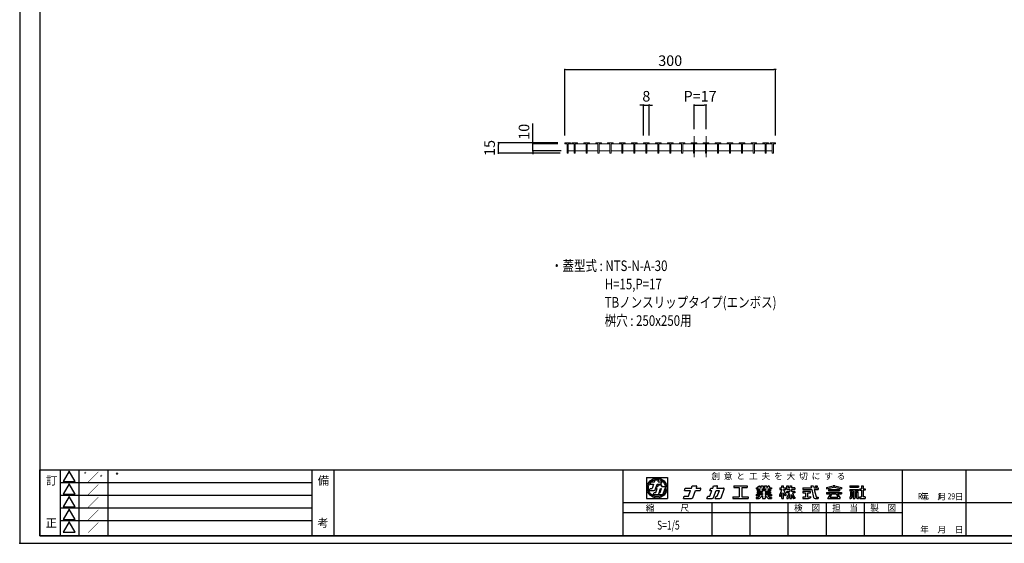
# Model space of a CAD drawing. Extents: x 0 to 431, y 0 to 305.
# Drawn here: x 0 to 280, y 0 to 149 of the extents above; entities that cross this region are included whole.
import ezdxf
from ezdxf.enums import TextEntityAlignment as Align

# ---------------------------------------------------------------- set-up
doc = ezdxf.new("R2010")
doc.units = 0
doc.header["$MEASUREMENT"] = 0
doc.linetypes.add('CENTER1', pattern=[10, 6.25, -1.25, 1.25, -1.25])
doc.layers.get('0').update_dxf_attribs({"linetype": 'CONTINUOUS'})
doc.layers.get('Defpoints').update_dxf_attribs({"linetype": 'CONTINUOUS'})
doc.layers.add('A1FRAME', color=7, linetype='CONTINUOUS')
for name, color, linetype, lineweight in [('中心線', 140, 'CENTER1', 5), ('寸法', 4, 'CONTINUOUS', 5), ('文字', 7, 'CONTINUOUS', 0), ('蓋', 3, 'CONTINUOUS', 5)]:
    doc.layers.add(name, color=color, linetype=linetype, lineweight=lineweight)
doc.styles.get("Standard").update_dxf_attribs({"font": 'txt.shx', "width": 0.8, "bigfont": 'bigfont.shx'})
doc.styles.add('丸ゴシック', font='HGRSMP.TTF', dxfattribs={"width": 0.9})
doc.dimstyles.new('単品1-5', dxfattribs={"dimtxt": 3, "dimasz": 0.5, "dimexe": 0, "dimexo": 2, "dimgap": 1, "dimtad": 1, "dimlfac": 5, "dimdsep": 46, "dimtxsty": 'STANDARD', "dimblk": 'DOT', "dimcen": 0.09, "dimadec": 0, "dimazin": 2, "dimtfac": 1, "dimtmove": 0, "dimatfit": 3, "dimldrblk": 'OPEN30', "dimfxl": 1, "dimtolj": 1, "dimtzin": 0, "dimarcsym": 0})

# ---------------------------------------------------------------- blocks, each defined once
blk = doc.blocks.new('_Dot')
at = {"color": 0, "linetype": 'ByBlock', "lineweight": -2}
blk.add_line((-0.5, 0), (-1, 0), dxfattribs=at)
at = {"color": 0, "linetype": 'ByBlock', "const_width": 0.5}
blk.add_lwpolyline([(-0.25, 0, 1), (0.25, 0, 1)], format="xyb", close=True, dxfattribs=at)
blk = doc.blocks.new('*D33')
at = {"layer": 'Defpoints', "color": 0, "transparency": 16777216}
for p in [(215.12, 134.84), (155.12, 114), (215.12, 114)]:
    blk.add_point(p, dxfattribs=at)
at = {"layer": '寸法', "color": 0, "lineweight": -2, "transparency": 16777216}
for p, q in [((155.12, 116), (155.12, 134.84)), ((155.62, 134.84), (214.62, 134.84)), ((215.12, 116), (215.12, 134.84))]:
    blk.add_line(p, q, dxfattribs=at)
at = {"layer": '寸法', "color": 0, "lineweight": -2, "transparency": 16777216, "xscale": 0.5, "yscale": 0.5, "zscale": 0.5, "rotation": 180}
blk.add_blockref('_Dot', (155.12, 134.84), dxfattribs=at)
at = {"layer": '寸法', "color": 0, "lineweight": -2, "transparency": 16777216, "xscale": 0.5, "yscale": 0.5, "zscale": 0.5}
blk.add_blockref('_Dot', (215.12, 134.84), dxfattribs=at)
at = {"layer": '寸法', "color": 0, "transparency": 16777216, "insert": (185.12, 137.34), "char_height": 3, "attachment_point": 5}
blk.add_mtext('\\A1;300', dxfattribs=at)
blk = doc.blocks.new('_Open30')
at = {"color": 0, "linetype": 'ByBlock', "lineweight": -2}
for p, q in [((-1, 0.27), (0, 0)), ((0, 0), (-1, -0.27)), ((0, 0), (-1, 0))]:
    blk.add_line(p, q, dxfattribs=at)
blk = doc.blocks.new('*D34')
at = {"layer": 'Defpoints', "color": 0, "transparency": 16777216}
for p in [(146.01, 113.7), (155.18, 113.7), (156.07, 111.7)]:
    blk.add_point(p, dxfattribs=at)
at = {"layer": '寸法', "color": 0, "lineweight": -2, "transparency": 16777216}
for p, q in [((146.01, 114.2), (146.01, 119.5)), ((153.18, 113.7), (146.01, 113.7)), ((146.01, 111.7), (146.01, 113.7)), ((154.07, 111.7), (146.01, 111.7)), ((146.01, 111.2), (146.01, 110.7))]:
    blk.add_line(p, q, dxfattribs=at)
at = {"layer": '寸法', "color": 0, "lineweight": -2, "transparency": 16777216, "xscale": 0.5, "yscale": 0.5, "zscale": 0.5}
for p, rotation in [((146.01, 113.7), 270), ((146.01, 111.7), 90)]:
    blk.add_blockref('_Dot', p, dxfattribs=dict(at, rotation=rotation))
at = {"layer": '寸法', "color": 0, "transparency": 16777216, "insert": (143.51, 117.1), "char_height": 3, "attachment_point": 5, "rotation": 90}
blk.add_mtext('\\A1;10', dxfattribs=at)
blk = doc.blocks.new('*D35')
at = {"layer": 'Defpoints', "color": 0, "transparency": 16777216}
for p in [(136.23, 114), (155.12, 114), (155.83, 111)]:
    blk.add_point(p, dxfattribs=at)
at = {"layer": '寸法', "color": 0, "lineweight": -2, "transparency": 16777216}
for p, q in [((153.12, 114), (136.23, 114)), ((136.23, 111.5), (136.23, 113.5)), ((153.83, 111), (136.23, 111))]:
    blk.add_line(p, q, dxfattribs=at)
at = {"layer": '寸法', "color": 0, "lineweight": -2, "transparency": 16777216, "xscale": 0.5, "yscale": 0.5, "zscale": 0.5}
for p, rotation in [((136.23, 114), 90), ((136.23, 111), 270)]:
    blk.add_blockref('_Dot', p, dxfattribs=dict(at, rotation=rotation))
at = {"layer": '寸法', "color": 0, "transparency": 16777216, "insert": (133.73, 112.5), "char_height": 3, "attachment_point": 5, "rotation": 90}
blk.add_mtext('\\A1;15', dxfattribs=at)
blk = doc.blocks.new('*D36')
at = {"layer": 'Defpoints', "color": 0, "transparency": 16777216}
for p in [(195.32, 124.72), (191.92, 115.86), (195.32, 115.86)]:
    blk.add_point(p, dxfattribs=at)
at = {"layer": '寸法', "color": 0, "lineweight": -2, "transparency": 16777216}
for p, q in [((191.92, 117.86), (191.92, 124.72)), ((192.42, 124.72), (194.82, 124.72)), ((195.32, 117.86), (195.32, 124.72))]:
    blk.add_line(p, q, dxfattribs=at)
at = {"layer": '寸法', "color": 0, "lineweight": -2, "transparency": 16777216, "xscale": 0.5, "yscale": 0.5, "zscale": 0.5, "rotation": 180}
blk.add_blockref('_Dot', (191.92, 124.72), dxfattribs=at)
at = {"layer": '寸法', "color": 0, "lineweight": -2, "transparency": 16777216, "xscale": 0.5, "yscale": 0.5, "zscale": 0.5}
blk.add_blockref('_Dot', (195.32, 124.72), dxfattribs=at)
at = {"layer": '寸法', "color": 0, "transparency": 16777216, "insert": (193.62, 127.22), "char_height": 3, "attachment_point": 5}
blk.add_mtext('\\A1;P=17', dxfattribs=at)
blk = doc.blocks.new('*D37')
at = {"layer": 'Defpoints', "color": 0, "transparency": 16777216}
for p in [(179.12, 124.72), (177.52, 114), (179.12, 114)]:
    blk.add_point(p, dxfattribs=at)
at = {"layer": '寸法', "color": 0, "lineweight": -2, "transparency": 16777216}
for p, q in [((177.02, 124.72), (176.52, 124.72)), ((177.52, 116), (177.52, 124.72)), ((177.52, 124.72), (179.12, 124.72)), ((179.12, 116), (179.12, 124.72)), ((179.62, 124.72), (180.12, 124.72))]:
    blk.add_line(p, q, dxfattribs=at)
at = {"layer": '寸法', "color": 0, "lineweight": -2, "transparency": 16777216, "xscale": 0.5, "yscale": 0.5, "zscale": 0.5}
blk.add_blockref('_Dot', (177.52, 124.72), dxfattribs=at)
at = {"layer": '寸法', "color": 0, "lineweight": -2, "transparency": 16777216, "xscale": 0.5, "yscale": 0.5, "zscale": 0.5, "rotation": 180}
blk.add_blockref('_Dot', (179.12, 124.72), dxfattribs=at)
at = {"layer": '寸法', "color": 0, "transparency": 16777216, "insert": (178.32, 127.22), "char_height": 3, "attachment_point": 5}
blk.add_mtext('\\A1;8', dxfattribs=at)

msp = doc.modelspace()

# ---------------------------------------------------------------- linework, layer by layer
at = {"layer": 'A1FRAME', "color": 1, "linetype": 'Continuous', "lineweight": 25}
for p, q in [((0, 305.2925), (0, 0)), ((0, 0), (430.6604, 0))]:
    msp.add_line(p, q, dxfattribs=at)
at = {"layer": 'A1FRAME', "color": 11, "linetype": 'Continuous', "lineweight": 25}
for p, q in [((5.7474, 303.1372), (5.7474, 2.1553)), ((5.7474, 2.1553), (5.7474, 20.9465)), ((5.7474, 20.9465), (414.8551, 20.9465)), ((11.4903, 20.9465), (11.4903, 2.1553)), ((14.1167, 20.5725), (12.4012, 17.6011)), ((15.8322, 17.6011), (14.1167, 20.5725)), ((16.8224, 20.9465), (16.8224, 2.1553)), ((25.1075, 20.9465), (25.1075, 2.1553)), ((83.1212, 20.9465), (83.1212, 2.1553)), ((89.4004, 20.9465), (89.4004, 2.1553)), ((171.6529, 20.9465), (171.6529, 2.1553)), ((251.1543, 20.9465), (251.1543, 2.1553)), ((269.2228, 20.9465), (269.2228, 2.1553)), ((11.4903, 17.3328), (83.1212, 17.3328)), ((12.4012, 17.6011), (15.8322, 17.6011)), ((14.1167, 16.9588), (12.4012, 13.9874)), ((15.8322, 13.9874), (14.1167, 16.9588)), ((178.3929, 18.7062), (184.3555, 18.7062)), ((178.3929, 18.7062), (178.3929, 12.7436)), ((179.4256, 16.7953), (179.6627, 17.4458)), ((179.6627, 17.4458), (180.6406, 17.4458)), ((180.6406, 17.4458), (180.8775, 18.0962)), ((180.8775, 18.0962), (181.6496, 18.0962)), ((181.6713, 17.4458), (181.8194, 17.8539)), ((181.6713, 17.4458), (182.712, 17.4458)), ((182.5625, 17.0335), (182.712, 17.4458)), ((184.3555, 18.7062), (184.3555, 12.7436)), ((179.1597, 15.0246), (179.383, 15.639)), ((179.1597, 15.0246), (180.5366, 15.0246)), ((179.383, 15.639), (179.9829, 15.639)), ((179.4256, 16.7953), (180.4042, 16.7953)), ((180.4042, 16.7953), (179.9829, 15.639)), ((180.3117, 13.8519), (180.5488, 14.5025)), ((180.5488, 14.5025), (180.9818, 14.5025)), ((180.8762, 15.2623), (181.4342, 16.7953)), ((180.9818, 14.5025), (181.3633, 15.5504)), ((181.0453, 15.5504), (181.2687, 16.1648)), ((181.0453, 15.5504), (181.3633, 15.5504)), ((181.2687, 16.1648), (181.5874, 16.1648)), ((181.4342, 16.7953), (182.2228, 16.7953)), ((181.5874, 16.1648), (181.7579, 16.6345)), ((181.7579, 16.6345), (182.5306, 16.6345)), ((181.7999, 13.8519), (182.037, 14.5025)), ((181.862, 14.0896), (182.394, 15.5504)), ((182.037, 14.5025), (182.2155, 14.5025)), ((182.2155, 14.5025), (182.5971, 15.5504)), ((182.394, 15.5504), (182.5971, 15.5504)), ((182.6173, 16.1648), (182.7003, 16.3918)), ((182.6173, 16.1648), (183.5794, 16.1648)), ((183.134, 14.0897), (183.7831, 15.8738)), ((189.1502, 15.0563), (189.3873, 15.7069)), ((189.1502, 15.0563), (190.9266, 15.0563)), ((189.3873, 15.7069), (191.163, 15.7069)), ((190.321, 13.394), (190.9266, 15.0563)), ((191.163, 15.7069), (191.4, 16.3573)), ((191.4, 16.3573), (192.459, 16.3573)), ((191.5395, 12.9813), (192.2948, 15.0563)), ((192.2948, 15.0563), (193.6839, 15.0563)), ((192.5319, 15.7069), (192.6627, 16.0663)), ((192.5319, 15.7069), (193.611, 15.7069)), ((193.6839, 15.0563), (193.8148, 15.4159)), ((196.366, 13.394), (196.9709, 15.0563)), ((196.3927, 15.0563), (196.6298, 15.7069)), ((196.3927, 15.0563), (196.9709, 15.0563)), ((196.6298, 15.7069), (197.208, 15.7069)), ((197.208, 15.7069), (197.4443, 16.3573)), ((197.4443, 16.3573), (198.3587, 16.3573)), ((197.4573, 13.0289), (198.1952, 15.0563)), ((198.1952, 15.0563), (199.1232, 15.0563)), ((198.4316, 15.7069), (198.5624, 16.0663)), ((198.4316, 15.7069), (200.274, 15.7069)), ((198.5183, 13.394), (199.1232, 15.0563)), ((199.5916, 12.9813), (200.4777, 15.4159)), ((203.219, 16.3573), (206.9773, 16.3573)), ((203.219, 16.3573), (203.219, 15.9236)), ((203.219, 15.9236), (204.7368, 15.9236)), ((204.7368, 15.9236), (204.7368, 13.1773)), ((205.4595, 15.9236), (206.9773, 15.9236)), ((205.4595, 15.9236), (205.4595, 13.1773)), ((206.9773, 16.3573), (206.9773, 15.9236)), ((209.5864, 15.8225), (209.5864, 15.4611)), ((209.5864, 15.8225), (210.1624, 15.8225)), ((209.5864, 15.4611), (210.523, 15.4611)), ((209.8754, 15.1287), (209.8754, 14.8467)), ((209.8754, 15.1287), (210.6047, 15.1287)), ((209.8754, 14.8467), (211.3932, 14.8467)), ((209.8754, 14.507), (209.8754, 14.218)), ((209.8754, 14.507), (211.3932, 14.507)), ((209.8754, 14.218), (211.3932, 14.218)), ((210.0135, 16.0805), (210.4926, 16.3573)), ((210.1624, 15.8225), (210.0135, 16.0805)), ((210.8013, 15.8225), (210.4926, 16.3573)), ((210.523, 15.4611), (210.6047, 15.1287)), ((210.8013, 15.8225), (210.8873, 15.8225)), ((210.8873, 16.3573), (210.8873, 15.8225)), ((210.8873, 16.3573), (211.5377, 16.3573)), ((211.1749, 15.4611), (212.3349, 15.4611)), ((211.1749, 15.461), (211.2523, 15.1287)), ((211.2523, 15.1287), (212.2576, 15.1287)), ((211.3932, 14.8467), (211.3932, 14.507)), ((211.3932, 14.218), (211.3932, 13.8784)), ((211.5377, 16.3573), (211.5377, 15.8225)), ((211.5377, 15.8225), (211.9714, 15.8225)), ((211.9714, 16.3573), (211.9714, 15.8225)), ((211.9714, 16.3573), (212.6219, 16.3573)), ((212.1159, 14.8467), (213.6337, 14.8467)), ((212.1159, 14.8467), (212.1159, 14.507)), ((212.1159, 14.507), (213.6337, 14.507)), ((212.1159, 14.218), (213.6337, 14.218)), ((212.1159, 14.218), (212.1159, 13.8784)), ((212.3349, 15.4611), (212.2576, 15.1286)), ((212.6219, 16.3573), (212.6219, 15.8225)), ((212.6219, 15.8225), (212.7079, 15.8225)), ((212.7079, 15.8225), (213.0172, 16.3573)), ((212.9868, 15.4611), (212.9045, 15.1287)), ((212.9045, 15.1287), (213.6337, 15.1287)), ((212.9868, 15.4611), (213.9228, 15.4611)), ((213.4964, 16.0806), (213.0172, 16.3573)), ((213.3474, 15.8225), (213.4964, 16.0806)), ((213.3474, 15.8225), (213.9228, 15.8225)), ((213.6337, 15.1287), (213.6337, 14.8467)), ((213.6337, 14.507), (213.6337, 14.218)), ((213.9228, 15.8225), (213.9228, 15.4611)), ((216.9258, 15.3382), (216.3139, 13.8659)), ((216.3151, 15.7431), (216.9258, 15.7431)), ((216.3151, 15.7431), (216.3151, 15.3455)), ((216.3151, 15.3455), (216.9258, 15.3455)), ((216.9258, 14.3386), (216.5895, 13.5012)), ((216.9258, 16.3573), (217.3956, 16.3573)), ((216.9258, 15.7431), (216.9258, 16.3573)), ((216.9258, 15.3383), (216.9258, 15.3455)), ((216.9258, 12.7436), (216.9258, 14.3385)), ((217.3956, 15.7431), (217.3956, 16.3573)), ((217.3956, 15.7431), (217.999, 15.7431)), ((217.3956, 15.3455), (217.999, 15.3455)), ((217.3956, 15.3383), (217.3956, 15.3455)), ((217.3956, 15.3383), (217.9226, 14.047)), ((217.3956, 14.3434), (217.6467, 13.6848)), ((217.3956, 12.7436), (217.3956, 14.3433)), ((217.999, 15.3455), (217.999, 15.7431)), ((218.317, 16.3573), (218.7688, 16.3573)), ((218.317, 15.3455), (218.317, 16.3573)), ((219.188, 15.3455), (218.317, 15.3455)), ((218.317, 14.341), (218.317, 14.7385)), ((219.188, 14.7385), (218.317, 14.7385)), ((218.9249, 14.341), (218.317, 14.341)), ((218.9249, 14.3411), (218.445, 13.1766)), ((218.7688, 15.7431), (218.7688, 16.3573)), ((219.188, 15.7431), (218.7688, 15.7431)), ((219.188, 16.3573), (219.188, 15.7431)), ((219.188, 16.3573), (219.6577, 16.3573)), ((219.188, 15.3455), (219.188, 14.7385)), ((219.6577, 16.3573), (219.6577, 15.7431)), ((220.5792, 15.7431), (219.6577, 15.7431)), ((220.5792, 15.3455), (219.6577, 15.3455)), ((219.6577, 15.3455), (219.6577, 14.7385)), ((220.5792, 14.7385), (219.6577, 14.7385)), ((220.5792, 14.341), (219.9208, 14.341)), ((219.9208, 14.341), (220.41, 13.1715)), ((220.5792, 15.7431), (220.5792, 15.3455)), ((220.5792, 14.7385), (220.5792, 14.341)), ((222.8992, 15.7431), (225.2864, 15.7431)), ((222.8992, 15.7431), (222.8992, 15.3455)), ((222.8992, 15.3455), (225.3739, 15.3455)), ((225.0674, 14.7385), (222.8992, 14.7385)), ((222.8992, 14.7385), (222.8992, 14.341)), ((222.8992, 14.341), (223.5858, 14.341)), ((223.5858, 14.341), (223.5858, 13.1411)), ((224.2544, 14.341), (225.0674, 14.341)), ((224.2544, 13.1411), (224.2544, 14.341)), ((225.0674, 14.341), (225.0674, 14.7385)), ((225.1744, 16.3573), (225.9326, 16.3573)), ((225.1744, 16.3573), (225.2864, 15.7431)), ((225.3739, 15.3455), (225.9008, 13.079)), ((225.9326, 16.3573), (226.0431, 15.7431)), ((226.0431, 15.7431), (227.2357, 15.7431)), ((226.1292, 15.3455), (227.2357, 15.3455)), ((226.1292, 15.3455), (226.6235, 13.1972)), ((226.4768, 16.3573), (226.4768, 16.0356)), ((226.4768, 16.3573), (226.9466, 16.3573)), ((226.9466, 16.0356), (226.4768, 16.0356)), ((226.9466, 16.3573), (226.9466, 16.0356)), ((227.2357, 15.7431), (227.2357, 15.3455)), ((229.5557, 15.8514), (231.4624, 16.3252)), ((229.5557, 15.4539), (231.594, 15.9584)), ((229.5557, 15.8514), (229.5557, 15.4539)), ((229.5557, 14.4709), (233.8921, 14.4709)), ((229.5557, 14.4709), (229.5557, 14.0735)), ((229.5557, 14.0735), (230.6846, 14.0735)), ((230.6846, 14.0735), (229.9908, 12.8714)), ((230.183, 15.3021), (233.2648, 15.3021)), ((230.183, 15.3021), (230.183, 14.9046)), ((230.183, 14.9046), (233.2648, 14.9046)), ((231.1436, 14.0735), (230.6528, 13.223)), ((231.1436, 14.0735), (232.3042, 14.0735)), ((231.8545, 15.9584), (233.8921, 15.4539)), ((231.9853, 16.3252), (233.8921, 15.8514)), ((232.3042, 14.0735), (232.795, 13.223)), ((232.7631, 14.0735), (233.8921, 14.0735)), ((232.7631, 14.0735), (233.457, 12.8713)), ((233.2648, 15.3021), (233.2648, 14.9046)), ((233.8921, 15.8514), (233.8921, 15.4539)), ((233.8921, 14.4709), (233.8921, 14.0735)), ((236.2121, 16.3573), (236.2121, 15.9598)), ((236.2121, 16.3573), (238.7056, 16.3573)), ((236.2121, 15.9598), (238.7056, 15.9598)), ((236.2121, 15.3455), (236.2121, 14.948)), ((236.2121, 15.3455), (238.7056, 15.3455)), ((236.2121, 14.948), (237.2203, 14.948)), ((236.4072, 14.5143), (236.8409, 14.5143)), ((236.4072, 14.5143), (236.4072, 13.3218)), ((236.8409, 14.5143), (236.8409, 13.1049)), ((237.2203, 14.948), (237.2203, 12.7436)), ((237.6973, 14.948), (237.6973, 12.7436)), ((237.6973, 14.948), (238.7056, 14.948)), ((238.0768, 14.5143), (238.0768, 13.1049)), ((238.0768, 14.5143), (238.5104, 14.5143)), ((238.5104, 14.5143), (238.5104, 13.3218)), ((238.7056, 16.3573), (238.7056, 15.9598)), ((238.7056, 15.3455), (238.7056, 14.948)), ((239.0669, 15.5262), (239.5909, 15.5262)), ((239.0669, 15.5262), (239.0669, 15.1287)), ((239.0669, 15.1287), (239.5909, 15.1287)), ((239.5909, 16.3573), (239.9884, 16.3573)), ((239.5909, 16.3573), (239.5909, 15.5262)), ((239.5909, 15.1287), (239.5909, 13.1773)), ((239.9884, 16.3573), (239.9884, 15.5262)), ((239.9884, 15.5262), (240.5486, 15.5262)), ((240.5486, 15.1287), (239.9884, 15.1287)), ((239.9884, 15.1287), (239.9884, 13.1773)), ((240.5486, 15.5262), (240.5486, 15.1287)), ((11.4903, 13.7191), (83.1212, 13.7191)), ((12.4012, 13.9874), (15.8322, 13.9874)), ((14.1167, 13.3451), (12.4012, 10.3737)), ((15.8322, 10.3737), (14.1167, 13.3451)), ((402.9298, 11.5509), (171.6529, 11.5509)), ((178.3929, 12.7436), (184.3555, 12.7436)), ((180.3117, 13.8519), (181.5224, 13.8519)), ((181.7999, 13.8519), (182.7945, 13.8519)), ((188.8878, 12.7436), (189.1241, 13.394)), ((188.8878, 12.7436), (191.2, 12.7436)), ((189.1241, 13.394), (190.321, 13.394)), ((195.5507, 12.7436), (195.7878, 13.394)), ((195.5507, 12.7436), (197.0498, 12.7436)), ((195.7878, 13.394), (196.366, 13.394)), ((196.9488, 11.5509), (196.9488, 2.1553)), ((197.9199, 12.7436), (198.1569, 13.394)), ((197.9199, 12.7436), (199.252, 12.7436)), ((198.1569, 13.394), (198.5183, 13.394)), ((202.9299, 13.1773), (204.7368, 13.1773)), ((202.9299, 13.1773), (202.9299, 12.7436)), ((202.9299, 12.7436), (207.2663, 12.7436)), ((205.4595, 13.1773), (207.2663, 13.1773)), ((207.2663, 13.1773), (207.2663, 12.7436)), ((207.7899, 11.5509), (207.7899, 2.1553)), ((209.5864, 13.8784), (209.5864, 13.517)), ((209.5864, 13.8784), (211.3932, 13.8784)), ((209.5864, 13.517), (210.6069, 13.517)), ((209.5864, 13.0688), (209.5864, 12.7436)), ((209.5864, 13.0688), (210.1588, 13.0688)), ((209.5864, 12.7436), (210.3376, 12.7436)), ((210.1588, 13.0688), (210.6069, 13.517)), ((210.593, 12.8493), (211.261, 13.517)), ((211.261, 13.517), (211.3932, 13.517)), ((211.3932, 13.517), (211.3932, 12.7436)), ((211.3932, 12.7436), (212.1159, 12.7436)), ((212.1159, 13.8784), (213.9228, 13.8784)), ((212.1159, 13.517), (212.2489, 13.517)), ((212.1159, 13.517), (212.1159, 12.7436)), ((212.916, 12.8495), (212.2489, 13.517)), ((212.9029, 13.517), (213.9228, 13.517)), ((213.3512, 13.0688), (212.9029, 13.517)), ((213.1716, 12.7436), (213.9228, 12.7436)), ((213.3512, 13.0688), (213.9228, 13.0688)), ((213.9228, 13.8784), (213.9228, 13.517)), ((213.9228, 13.0688), (213.9228, 12.7436)), ((216.2472, 13.8214), (216.2428, 13.8214)), ((216.2428, 13.8214), (216.2428, 13.3878)), ((216.2428, 13.3878), (216.4218, 13.3878)), ((216.9258, 12.7436), (217.3956, 12.7436)), ((218.0713, 13.5685), (217.8155, 13.5685)), ((218.0713, 14.002), (217.9896, 14.002)), ((218.0713, 13.5685), (218.0713, 14.002)), ((218.2882, 13.1049), (218.3431, 13.1049)), ((218.2882, 13.1049), (218.2882, 12.7436)), ((218.2882, 12.7436), (218.5661, 12.7436)), ((218.631, 11.5509), (218.631, 2.1553)), ((219.188, 13.8771), (218.7659, 12.8761)), ((219.188, 13.8773), (219.188, 12.7436)), ((219.188, 12.7436), (219.6577, 12.7436)), ((219.6577, 13.8773), (219.6577, 12.7436)), ((219.6577, 13.8772), (220.0877, 12.8749)), ((220.5792, 12.7436), (220.287, 12.7436)), ((220.5792, 13.1049), (220.51, 13.1049)), ((220.5792, 13.1049), (220.5792, 12.7436)), ((223.5858, 13.1411), (222.8992, 13.1411)), ((222.8992, 13.1411), (222.8992, 12.7436)), ((222.8992, 12.7436), (224.2426, 12.7436)), ((224.3447, 13.1411), (224.2544, 13.1411)), ((224.3447, 13.1411), (225.0674, 13.3497)), ((224.4431, 12.7719), (225.0674, 12.9521)), ((225.0674, 13.3497), (225.0674, 12.9521)), ((226.3232, 12.7436), (227.2357, 12.7436)), ((226.6939, 13.1411), (227.2357, 13.1411)), ((227.2357, 13.1411), (227.2357, 12.7436)), ((229.4721, 11.5509), (229.4721, 2.1553)), ((229.9908, 12.7436), (229.9908, 12.8714)), ((229.9908, 12.7436), (233.457, 12.7436)), ((230.6528, 13.1701), (230.6528, 13.223)), ((230.6528, 13.1701), (232.795, 13.1701)), ((232.795, 13.1701), (232.795, 13.223)), ((233.457, 12.7436), (233.457, 12.8713)), ((236.2121, 13.1773), (236.2121, 12.7436)), ((236.2121, 13.1773), (236.2627, 13.1773)), ((236.2121, 12.7436), (236.4795, 12.7436)), ((237.2203, 12.7436), (237.6973, 12.7436)), ((238.4382, 12.7436), (238.7056, 12.7436)), ((238.655, 13.1773), (238.7056, 13.1773)), ((238.7056, 13.1773), (238.7056, 12.7436)), ((239.0669, 13.1773), (239.5909, 13.1773)), ((239.0669, 13.1773), (239.0669, 12.7436)), ((239.0669, 12.7436), (240.5486, 12.7436)), ((240.5486, 13.1773), (239.9884, 13.1773)), ((240.3132, 11.5509), (240.3132, 2.1553)), ((240.5486, 13.1773), (240.5486, 12.7436)), ((11.4903, 10.1054), (83.1212, 10.1054)), ((12.4012, 10.3737), (15.8322, 10.3737)), ((14.1167, 9.7314), (12.4012, 6.76)), ((15.8322, 6.76), (14.1167, 9.7314)), ((251.1543, 8.6599), (171.6529, 8.6599)), ((11.4903, 6.4917), (83.1212, 6.4917)), ((12.4012, 6.76), (15.8322, 6.76)), ((14.1167, 6.1177), (12.4012, 3.1463)), ((15.8322, 3.1463), (14.1167, 6.1177)), ((12.4012, 3.1463), (15.8322, 3.1463)), ((414.8551, 2.1553), (5.7474, 2.1553)), ((5.7474, 2.1553), (414.8551, 2.1553))]:
    msp.add_line(p, q, dxfattribs=at)
for radius in [2.8368, 2.4392]:
    msp.add_circle((181.3742, 15.7249), radius, dxfattribs=at)
for centre, radius, start, end in [((181.6496, 17.9155), 0.1807, 340.049085, 90), ((182.2228, 17.1566), 0.3614, 270, 340.073954), ((180.5366, 15.3859), 0.3614, 270, 339.999196), ((181.5224, 14.2133), 0.3614, 270, 339.989195), ((182.5306, 16.4538), 0.1807, 339.917936, 90), ((182.7945, 14.2133), 0.3614, 270, 340.007743), ((183.5794, 15.948), 0.2168, 340.007743, 90), ((192.459, 16.1405), 0.2168, 340.000154, 90), ((193.611, 15.4901), 0.2168, 340.002836, 90), ((198.3587, 16.1405), 0.2168, 340.002836, 90), ((200.274, 15.4901), 0.2168, 339.999044, 90), ((217.9896, 14.0743), 0.0723, 202.204874, 270), ((231.7239, 15.2731), 1.0841, 76.045668, 103.954079), ((231.7243, 15.4322), 0.5421, 76.092733, 103.902496), ((191.2, 13.1049), 0.3614, 270, 339.999237), ((197.0498, 13.1772), 0.4336, 270, 340.000939), ((199.252, 13.1049), 0.3614, 270, 339.999044), ((210.3376, 13.1049), 0.3614, 270, 314.985114), ((213.1716, 13.1049), 0.3614, 224.986656, 270), ((216.2472, 13.8936), 0.0723, 270, 337.435086), ((216.4218, 13.5685), 0.1807, 270, 338.122092), ((217.8155, 13.7492), 0.1807, 200.875184, 270), ((218.3431, 13.2133), 0.1084, 270, 340.52499), ((218.5661, 12.9604), 0.2168, 270, 337.137732), ((220.287, 12.9604), 0.2168, 203.217487, 270), ((220.51, 13.2133), 0.1084, 202.698136, 270), ((224.2426, 13.4663), 0.7227, 270, 286.10153), ((226.3232, 13.1772), 0.4336, 193.087717, 270), ((226.6939, 13.2134), 0.0723, 192.958026, 270), ((236.2627, 13.3218), 0.1445, 270, 0), ((236.4795, 13.1049), 0.3614, 270, 0), ((238.4382, 13.1049), 0.3614, 180, 270), ((238.655, 13.3218), 0.1445, 180, 270)]:
    msp.add_arc(centre, radius, start, end, dxfattribs=at)
at = {"layer": 'A1FRAME', "color": 11}
msp.add_point((0, 0), dxfattribs=at)
at = {"layer": '中心線', "ltscale": 0.5}
for p, q in [((191.9183, 115.8578), (191.9183, 109.9035)), ((195.3183, 115.8578), (195.3183, 109.9035))]:
    msp.add_line(p, q, dxfattribs=at)
at = {"layer": '蓋', "linetype": 'Continuous'}
for p, q in [((155.1183, 113.9973), (156.7183, 113.9973)), ((155.1183, 113.7573), (155.1183, 113.9973)), ((155.6683, 113.6973), (155.1783, 113.6973)), ((155.7683, 111.0573), (155.7683, 113.5973)), ((156.0683, 111.0573), (156.0683, 113.5973)), ((156.1683, 113.6973), (156.6583, 113.6973)), ((156.7183, 113.7573), (156.7183, 113.9973)), ((157.1183, 113.9973), (158.7183, 113.9973)), ((157.1183, 113.7573), (157.1183, 113.9973)), ((157.6683, 113.6973), (157.1783, 113.6973)), ((157.7683, 111.0573), (157.7683, 113.5973)), ((158.0683, 111.0573), (158.0683, 113.5973)), ((158.1683, 113.6973), (158.6583, 113.6973)), ((158.7183, 113.7573), (158.7183, 113.9973)), ((160.5183, 113.9973), (162.1183, 113.9973)), ((160.5183, 113.7573), (160.5183, 113.9973)), ((161.0683, 113.6973), (160.5783, 113.6973)), ((161.1683, 111.0573), (161.1683, 113.5973)), ((161.4683, 111.0573), (161.4683, 113.5973)), ((161.5683, 113.6973), (162.0583, 113.6973)), ((162.1183, 113.7573), (162.1183, 113.9973)), ((163.9183, 113.9973), (165.5183, 113.9973)), ((163.9183, 113.7573), (163.9183, 113.9973)), ((164.4683, 113.6973), (163.9783, 113.6973)), ((164.5683, 111.0573), (164.5683, 113.5973)), ((164.8683, 111.0573), (164.8683, 113.5973)), ((164.9683, 113.6973), (165.4583, 113.6973)), ((165.5183, 113.7573), (165.5183, 113.9973)), ((167.3183, 113.9973), (168.9183, 113.9973)), ((167.3183, 113.7573), (167.3183, 113.9973)), ((167.8683, 113.6973), (167.3783, 113.6973)), ((167.9683, 111.0573), (167.9683, 113.5973)), ((168.2683, 111.0573), (168.2683, 113.5973)), ((168.3683, 113.6973), (168.8583, 113.6973)), ((168.9183, 113.7573), (168.9183, 113.9973)), ((170.7183, 113.9973), (172.3183, 113.9973)), ((170.7183, 113.7573), (170.7183, 113.9973)), ((171.2683, 113.6973), (170.7783, 113.6973)), ((171.3683, 111.0573), (171.3683, 113.5973)), ((171.6683, 111.0573), (171.6683, 113.5973)), ((171.7683, 113.6973), (172.2583, 113.6973)), ((172.3183, 113.7573), (172.3183, 113.9973)), ((174.1183, 113.9973), (175.7183, 113.9973)), ((174.1183, 113.7573), (174.1183, 113.9973)), ((174.6683, 113.6973), (174.1783, 113.6973)), ((174.7683, 111.0573), (174.7683, 113.5973)), ((175.0683, 111.0573), (175.0683, 113.5973)), ((175.1683, 113.6973), (175.6583, 113.6973)), ((175.7183, 113.7573), (175.7183, 113.9973)), ((177.5183, 113.9973), (179.1183, 113.9973)), ((177.5183, 113.7573), (177.5183, 113.9973)), ((178.0683, 113.6973), (177.5783, 113.6973)), ((178.1683, 111.0573), (178.1683, 113.5973)), ((178.4683, 111.0573), (178.4683, 113.5973)), ((178.5683, 113.6973), (179.0583, 113.6973)), ((179.1183, 113.7573), (179.1183, 113.9973)), ((180.9183, 113.9973), (182.5183, 113.9973)), ((180.9183, 113.7573), (180.9183, 113.9973)), ((181.4683, 113.6973), (180.9783, 113.6973)), ((181.5683, 111.0573), (181.5683, 113.5973)), ((181.8683, 111.0573), (181.8683, 113.5973)), ((181.9683, 113.6973), (182.4583, 113.6973)), ((182.5183, 113.7573), (182.5183, 113.9973)), ((184.3183, 113.9973), (185.9183, 113.9973)), ((184.3183, 113.7573), (184.3183, 113.9973)), ((184.8683, 113.6973), (184.3783, 113.6973)), ((184.9683, 111.0573), (184.9683, 113.5973)), ((185.2683, 111.0573), (185.2683, 113.5973)), ((185.3683, 113.6973), (185.8583, 113.6973)), ((185.9183, 113.7573), (185.9183, 113.9973)), ((187.7183, 113.9973), (189.3183, 113.9973)), ((187.7183, 113.7573), (187.7183, 113.9973)), ((188.2683, 113.6973), (187.7783, 113.6973)), ((188.3683, 111.0573), (188.3683, 113.5973)), ((188.6683, 111.0573), (188.6683, 113.5973)), ((188.7683, 113.6973), (189.2583, 113.6973)), ((189.3183, 113.7573), (189.3183, 113.9973)), ((191.1183, 113.9973), (192.7183, 113.9973)), ((191.1183, 113.7573), (191.1183, 113.9973)), ((191.6683, 113.6973), (191.1783, 113.6973)), ((191.7683, 111.0573), (191.7683, 113.5973)), ((192.0683, 111.0573), (192.0683, 113.5973)), ((192.1683, 113.6973), (192.6583, 113.6973)), ((192.7183, 113.7573), (192.7183, 113.9973)), ((194.5183, 113.9973), (196.1183, 113.9973)), ((194.5183, 113.7573), (194.5183, 113.9973)), ((195.0683, 113.6973), (194.5783, 113.6973)), ((195.1683, 111.0573), (195.1683, 113.5973)), ((195.4683, 111.0573), (195.4683, 113.5973)), ((195.5683, 113.6973), (196.0583, 113.6973)), ((196.1183, 113.7573), (196.1183, 113.9973)), ((197.9183, 113.9973), (199.5183, 113.9973)), ((197.9183, 113.7573), (197.9183, 113.9973)), ((198.4683, 113.6973), (197.9783, 113.6973)), ((198.5683, 111.0573), (198.5683, 113.5973)), ((198.8683, 111.0573), (198.8683, 113.5973)), ((198.9683, 113.6973), (199.4583, 113.6973)), ((199.5183, 113.7573), (199.5183, 113.9973)), ((201.3183, 113.9973), (202.9183, 113.9973)), ((201.3183, 113.7573), (201.3183, 113.9973)), ((201.8683, 113.6973), (201.3783, 113.6973)), ((201.9683, 111.0573), (201.9683, 113.5973)), ((202.2683, 111.0573), (202.2683, 113.5973)), ((202.3683, 113.6973), (202.8583, 113.6973)), ((202.9183, 113.7573), (202.9183, 113.9973)), ((204.7183, 113.9973), (206.3183, 113.9973)), ((204.7183, 113.7573), (204.7183, 113.9973)), ((205.2683, 113.6973), (204.7783, 113.6973)), ((205.3683, 111.0573), (205.3683, 113.5973)), ((205.6683, 111.0573), (205.6683, 113.5973)), ((205.7683, 113.6973), (206.2583, 113.6973)), ((206.3183, 113.7573), (206.3183, 113.9973)), ((208.1183, 113.9973), (209.7183, 113.9973)), ((208.1183, 113.7573), (208.1183, 113.9973)), ((208.6683, 113.6973), (208.1783, 113.6973)), ((208.7683, 111.0573), (208.7683, 113.5973)), ((209.0683, 111.0573), (209.0683, 113.5973)), ((209.1683, 113.6973), (209.6583, 113.6973)), ((209.7183, 113.7573), (209.7183, 113.9973)), ((211.5183, 113.9973), (213.1183, 113.9973)), ((211.5183, 113.7573), (211.5183, 113.9973)), ((212.0683, 113.6973), (211.5783, 113.6973)), ((212.1683, 111.0573), (212.1683, 113.5973)), ((212.4683, 111.0573), (212.4683, 113.5973)), ((212.5683, 113.6973), (213.0583, 113.6973)), ((213.1183, 113.7573), (213.1183, 113.9973)), ((213.5183, 113.9973), (215.1183, 113.9973)), ((213.5183, 113.7573), (213.5183, 113.9973)), ((214.0683, 113.6973), (213.5783, 113.6973)), ((214.1683, 111.0573), (214.1683, 113.5973)), ((214.4683, 111.0573), (214.4683, 113.5973)), ((214.5683, 113.6973), (215.0583, 113.6973)), ((215.1183, 113.7573), (215.1183, 113.9973)), ((156.0083, 110.9973), (155.8283, 110.9973)), ((156.0683, 111.6973), (157.7683, 111.6973)), ((158.0083, 110.9973), (157.8283, 110.9973)), ((158.0683, 111.6973), (161.1683, 111.6973)), ((161.4083, 110.9973), (161.2283, 110.9973)), ((161.4683, 111.6973), (164.5683, 111.6973)), ((164.8083, 110.9973), (164.6283, 110.9973)), ((164.8683, 111.6973), (167.9683, 111.6973)), ((168.2083, 110.9973), (168.0283, 110.9973)), ((168.2683, 111.6973), (171.3683, 111.6973)), ((171.6083, 110.9973), (171.4283, 110.9973)), ((171.6683, 111.6973), (174.7683, 111.6973)), ((175.0083, 110.9973), (174.8283, 110.9973)), ((175.0683, 111.6973), (178.1683, 111.6973)), ((178.4083, 110.9973), (178.2283, 110.9973)), ((178.4683, 111.6973), (181.5683, 111.6973)), ((181.8083, 110.9973), (181.6283, 110.9973)), ((181.8683, 111.6973), (184.9683, 111.6973)), ((185.2083, 110.9973), (185.0283, 110.9973)), ((185.2683, 111.6973), (188.3683, 111.6973)), ((188.6083, 110.9973), (188.4283, 110.9973)), ((188.6683, 111.6973), (191.7683, 111.6973)), ((192.0083, 110.9973), (191.8283, 110.9973)), ((192.0683, 111.6973), (195.1683, 111.6973)), ((195.4083, 110.9973), (195.2283, 110.9973)), ((195.4683, 111.6973), (198.5683, 111.6973)), ((198.8083, 110.9973), (198.6283, 110.9973)), ((198.8683, 111.6973), (201.9683, 111.6973)), ((202.2083, 110.9973), (202.0283, 110.9973)), ((202.2683, 111.6973), (205.3683, 111.6973)), ((205.6083, 110.9973), (205.4283, 110.9973)), ((205.6683, 111.6973), (208.7683, 111.6973)), ((209.0083, 110.9973), (208.8283, 110.9973)), ((209.0683, 111.6973), (212.1683, 111.6973)), ((212.4083, 110.9973), (212.2283, 110.9973)), ((214.1683, 111.6973), (212.4683, 111.6973)), ((214.4083, 110.9973), (214.2283, 110.9973))]:
    msp.add_line(p, q, dxfattribs=at)
at = {"layer": '蓋'}
for p, q in [((156.1683, 113.6973), (157.6683, 113.6973)), ((158.1683, 113.6973), (161.0683, 113.6973)), ((161.5683, 113.6973), (164.4683, 113.6973)), ((164.9683, 113.6973), (167.8683, 113.6973)), ((168.3683, 113.6973), (171.2683, 113.6973)), ((171.7683, 113.6973), (174.6683, 113.6973)), ((175.1683, 113.6973), (178.0683, 113.6973)), ((178.5683, 113.6973), (181.4683, 113.6973)), ((181.9683, 113.6973), (184.8683, 113.6973)), ((185.3683, 113.6973), (188.2683, 113.6973)), ((188.7683, 113.6973), (191.6683, 113.6973)), ((192.1683, 113.6973), (195.0683, 113.6973)), ((195.5683, 113.6973), (198.4683, 113.6973)), ((198.9683, 113.6973), (201.8683, 113.6973)), ((202.3683, 113.6973), (205.2683, 113.6973)), ((205.7683, 113.6973), (208.6683, 113.6973)), ((209.1683, 113.6973), (212.0683, 113.6973)), ((214.0683, 113.6973), (212.5683, 113.6973))]:
    msp.add_line(p, q, dxfattribs=at)
at = {"layer": '蓋', "linetype": 'Continuous'}
for centre, radius, start, end in [((155.1783, 113.7573), 0.06, 180, 270), ((155.6683, 113.5973), 0.1, 0, 90), ((156.1683, 113.5973), 0.1, 90, 180), ((156.6583, 113.7573), 0.06, 270, 0), ((157.1783, 113.7573), 0.06, 180, 270), ((157.6683, 113.5973), 0.1, 0, 90), ((158.1683, 113.5973), 0.1, 90, 180), ((158.6583, 113.7573), 0.06, 270, 0), ((160.5783, 113.7573), 0.06, 180, 270), ((161.0683, 113.5973), 0.1, 0, 90), ((161.5683, 113.5973), 0.1, 90, 180), ((162.0583, 113.7573), 0.06, 270, 0), ((163.9783, 113.7573), 0.06, 180, 270), ((164.4683, 113.5973), 0.1, 0, 90), ((164.9683, 113.5973), 0.1, 90, 180), ((165.4583, 113.7573), 0.06, 270, 0), ((167.3783, 113.7573), 0.06, 180, 270), ((167.8683, 113.5973), 0.1, 0, 90), ((168.3683, 113.5973), 0.1, 90, 180), ((168.8583, 113.7573), 0.06, 270, 0), ((170.7783, 113.7573), 0.06, 180, 270), ((171.2683, 113.5973), 0.1, 0, 90), ((171.7683, 113.5973), 0.1, 90, 180), ((172.2583, 113.7573), 0.06, 270, 0), ((174.1783, 113.7573), 0.06, 180, 270), ((174.6683, 113.5973), 0.1, 0, 90), ((175.1683, 113.5973), 0.1, 90, 180), ((175.6583, 113.7573), 0.06, 270, 0), ((177.5783, 113.7573), 0.06, 180, 270), ((178.0683, 113.5973), 0.1, 0, 90), ((178.5683, 113.5973), 0.1, 90, 180), ((179.0583, 113.7573), 0.06, 270, 0), ((180.9783, 113.7573), 0.06, 180, 270), ((181.4683, 113.5973), 0.1, 0, 90), ((181.9683, 113.5973), 0.1, 90, 180), ((182.4583, 113.7573), 0.06, 270, 0), ((184.3783, 113.7573), 0.06, 180, 270), ((184.8683, 113.5973), 0.1, 0, 90), ((185.3683, 113.5973), 0.1, 90, 180), ((185.8583, 113.7573), 0.06, 270, 0), ((187.7783, 113.7573), 0.06, 180, 270), ((188.2683, 113.5973), 0.1, 0, 90), ((188.7683, 113.5973), 0.1, 90, 180), ((189.2583, 113.7573), 0.06, 270, 0), ((191.1783, 113.7573), 0.06, 180, 270), ((191.6683, 113.5973), 0.1, 0, 90), ((192.1683, 113.5973), 0.1, 90, 180), ((192.6583, 113.7573), 0.06, 270, 0), ((194.5783, 113.7573), 0.06, 180, 270), ((195.0683, 113.5973), 0.1, 0, 90), ((195.5683, 113.5973), 0.1, 90, 180), ((196.0583, 113.7573), 0.06, 270, 0), ((197.9783, 113.7573), 0.06, 180, 270), ((198.4683, 113.5973), 0.1, 0, 90), ((198.9683, 113.5973), 0.1, 90, 180), ((199.4583, 113.7573), 0.06, 270, 0), ((201.3783, 113.7573), 0.06, 180, 270), ((201.8683, 113.5973), 0.1, 0, 90), ((202.3683, 113.5973), 0.1, 90, 180), ((202.8583, 113.7573), 0.06, 270, 0), ((204.7783, 113.7573), 0.06, 180, 270), ((205.2683, 113.5973), 0.1, 0, 90), ((205.7683, 113.5973), 0.1, 90, 180), ((206.2583, 113.7573), 0.06, 270, 0), ((208.1783, 113.7573), 0.06, 180, 270), ((208.6683, 113.5973), 0.1, 0, 90), ((209.1683, 113.5973), 0.1, 90, 180), ((209.6583, 113.7573), 0.06, 270, 0), ((211.5783, 113.7573), 0.06, 180, 270), ((212.0683, 113.5973), 0.1, 0, 90), ((212.5683, 113.5973), 0.1, 90, 180), ((213.0583, 113.7573), 0.06, 270, 0), ((213.5783, 113.7573), 0.06, 180, 270), ((214.0683, 113.5973), 0.1, 0, 90), ((214.5683, 113.5973), 0.1, 90, 180), ((215.0583, 113.7573), 0.06, 270, 0), ((155.8283, 111.0573), 0.06, 180, 270), ((156.0083, 111.0573), 0.06, 270, 0), ((157.8283, 111.0573), 0.06, 180, 270), ((158.0083, 111.0573), 0.06, 270, 0), ((161.2283, 111.0573), 0.06, 180, 270), ((161.4083, 111.0573), 0.06, 270, 0), ((164.6283, 111.0573), 0.06, 180, 270), ((164.8083, 111.0573), 0.06, 270, 0), ((168.0283, 111.0573), 0.06, 180, 270), ((168.2083, 111.0573), 0.06, 270, 0), ((171.4283, 111.0573), 0.06, 180, 270), ((171.6083, 111.0573), 0.06, 270, 0), ((174.8283, 111.0573), 0.06, 180, 270), ((175.0083, 111.0573), 0.06, 270, 0), ((178.2283, 111.0573), 0.06, 180, 270), ((178.4083, 111.0573), 0.06, 270, 0), ((181.6283, 111.0573), 0.06, 180, 270), ((181.8083, 111.0573), 0.06, 270, 0), ((185.0283, 111.0573), 0.06, 180, 270), ((185.2083, 111.0573), 0.06, 270, 0), ((188.4283, 111.0573), 0.06, 180, 270), ((188.6083, 111.0573), 0.06, 270, 0), ((191.8283, 111.0573), 0.06, 180, 270), ((192.0083, 111.0573), 0.06, 270, 0), ((195.2283, 111.0573), 0.06, 180, 270), ((195.4083, 111.0573), 0.06, 270, 0), ((198.6283, 111.0573), 0.06, 180, 270), ((198.8083, 111.0573), 0.06, 270, 0), ((202.0283, 111.0573), 0.06, 180, 270), ((202.2083, 111.0573), 0.06, 270, 0), ((205.4283, 111.0573), 0.06, 180, 270), ((205.6083, 111.0573), 0.06, 270, 0), ((208.8283, 111.0573), 0.06, 180, 270), ((209.0083, 111.0573), 0.06, 270, 0), ((212.2283, 111.0573), 0.06, 180, 270), ((212.4083, 111.0573), 0.06, 270, 0), ((214.2283, 111.0573), 0.06, 180, 270), ((214.4083, 111.0573), 0.06, 270, 0)]:
    msp.add_arc(centre, radius, start, end, dxfattribs=at)

# ---------------------------------------------------------------- texts
at = {"layer": 'A1FRAME', "color": 6, "lineweight": 25, "style": '丸ゴシック'}
for height, p in [(1.4, (18.2023, 18.8733)), (1.8859, (27.0987, 18.2246)), (1.4, (22.7344, 17.9778))]:
    msp.add_text('*', height=height, dxfattribs=at).set_placement(p)
at = {"layer": 'A1FRAME', "color": 11, "lineweight": 25, "style": '丸ゴシック'}
for s, height, p in [('／', 2.3489, (20.9301, 18.8787)), ('訂', 2.3489, (9.0917, 17.8707)), ('備', 2.3489, (86.4184, 17.8707)), ('／', 2.3489, (20.9301, 15.265)), ('／', 2.3489, (20.9301, 11.6513)), ('縮\u3000\u3000\u3000尺', 1.80685, (184.3008, 10.1054)), ('検\u3000図', 1.80685, (224.0516, 10.1054)), ('担\u3000当', 1.80685, (234.8927, 10.1054)), ('製\u3000図', 1.80685, (245.7338, 10.1054)), ('／', 2.3489, (20.9301, 8.0376)), ('正', 2.3489, (8.9808, 5.7843)), ('／', 2.3489, (20.9301, 4.4239)), ('考', 2.3489, (86.3074, 5.7843))]:
    msp.add_text(s, height=height, dxfattribs=at).set_placement(p, align=Align.MIDDLE_CENTER)
msp.add_text('創  意  と  工  夫  を  大  切  に  す  る', height=1.806851, dxfattribs=at).set_placement((196.8149, 20.0222), align=Align.TOP_LEFT)
at = {"layer": 'A1FRAME', "color": 6, "lineweight": 25, "style": '丸ゴシック', "width": 0.8}
msp.add_text('R元      8    29', height=1.75, dxfattribs=at).set_placement((266.1821, 13.3932), align=Align.MIDDLE_RIGHT)
at = {"layer": 'A1FRAME', "color": 11, "lineweight": 25, "style": '丸ゴシック'}
for p in [(262.4151, 12.4195), (262.4151, 3.0239)]:
    msp.add_text('年\u3000月\u3000日', height=1.80685, dxfattribs=at).set_placement(p, align=Align.CENTER)
at = {"layer": 'A1FRAME', "color": 11, "lineweight": 25, "style": '丸ゴシック', "width": 0.7}
msp.add_text('S=1/5', height=2.53988, dxfattribs=at).set_placement((184.597, 5.1684), align=Align.MIDDLE_CENTER)
at = {"layer": '文字', "linetype": 'Continuous', "width": 0.8}
msp.add_text('・蓋型式 : NTS-N-A-30', height=3, dxfattribs=at).set_placement((151.1852, 77.478))
at = {"layer": '文字', "width": 0.8}
for s, p in [('H=15,P=17', (166.4735, 72.2783)), ('TBノンスリップタイプ(エンボス)', (166.4735, 67.0787)), ('桝穴 : 250x250用', (166.4735, 61.879))]:
    msp.add_text(s, height=3, dxfattribs=at).set_placement(p)

# ---------------------------------------------------------------- dimensions: what is measured, and where the dimension line sits
at = {"layer": '寸法'}
dim = msp.add_linear_dim(base=(215.1183, 134.8396), p1=(155.1183, 113.9973), p2=(215.1183, 113.9973), dimstyle='単品1-5', dxfattribs=at)
dim.commit()
dim.dimension.update_dxf_attribs({"geometry": '*D33', "text_midpoint": (185.1183, 137.3396)})
dim = msp.add_linear_dim(base=(179.1183, 124.7187), p1=(177.5183, 113.9973), p2=(179.1183, 113.9973), dimstyle='単品1-5', dxfattribs=at)
dim.commit()
dim.dimension.update_dxf_attribs({"geometry": '*D37', "text_midpoint": (178.3183, 124.7187), "dimtype": 160})
dim = msp.add_linear_dim(base=(195.3183, 124.7187), p1=(191.9183, 115.8578), p2=(195.3183, 115.8578), text='P=<>', dimstyle='単品1-5', dxfattribs=at)
dim.commit()
dim.dimension.update_dxf_attribs({"geometry": '*D36', "text_midpoint": (193.6183, 124.7187), "dimtype": 160})
dim = msp.add_linear_dim(base=(146.008, 113.6973), p1=(156.0683, 111.6973), p2=(155.1783, 113.6973), angle=90, dimstyle='単品1-5', dxfattribs=at)
dim.commit()
dim.dimension.update_dxf_attribs({"geometry": '*D34', "text_midpoint": (143.508, 117.0973)})
dim = msp.add_linear_dim(base=(136.2299, 113.9973), p1=(155.8283, 110.9973), p2=(155.1183, 113.9973), angle=90, dimstyle='単品1-5', dxfattribs=at)
dim.commit()
dim.dimension.update_dxf_attribs({"geometry": '*D35', "text_midpoint": (136.2299, 112.4973), "dimtype": 160})

doc.saveas('drawing.dxf')
